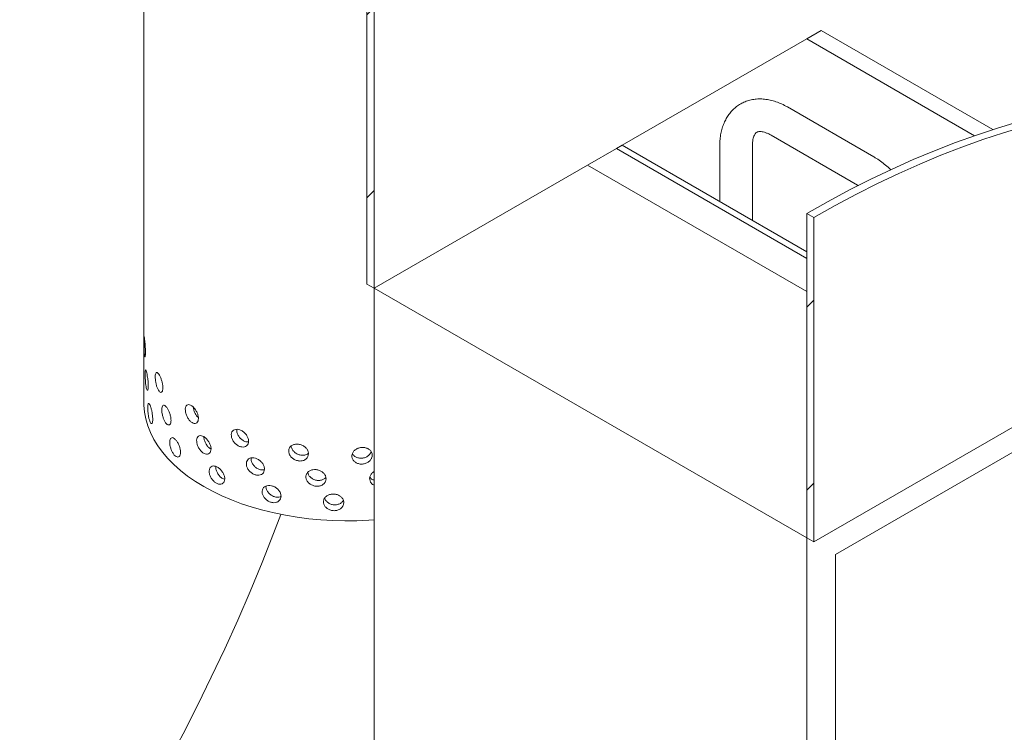
# Model space of a CAD drawing. Units: millimetres. Extents: x -111 to 653, y 5 to 290.
# Drawn here: x 302 to 327, y 195 to 212 of the extents above; entities that cross this region are included whole.
import ezdxf

# ---------------------------------------------------------------- set-up
doc = ezdxf.new("R2010")
doc.units = ezdxf.units.MM

msp = doc.modelspace()

# ---------------------------------------------------------------- hatches: boundary and pattern name
at = {"linetype": 'Continuous', "lineweight": 0}
h = msp.add_hatch(dxfattribs=at)
h.set_pattern_fill('ANSI31', style=0)
edge = h.paths.add_edge_path(flags=0)
edge.add_line((334.287498, 214.763889), (334.287498, 214.8471))
edge.add_spline(control_points=[(334.287498, 214.8471), (334.287498, 214.848423), (334.287551, 214.849716), (334.287658, 214.850971), (334.288041, 214.855471), (334.289133, 214.85955), (334.290846, 214.86287), (334.292562, 214.866196), (334.29495, 214.868851), (334.297819, 214.870598), (334.300655, 214.872326), (334.304041, 214.873214), (334.307694, 214.873167), (334.311277, 214.873121), (334.315217, 214.872174), (334.319181, 214.870395), (334.320402, 214.869847), (334.321632, 214.869219), (334.322861, 214.868515)], knot_values=[0.00157708, 0.00157708, 0.00157708, 0.00157708, 0.001673599, 0.001673599, 0.001673599, 0.002022139, 0.002022139, 0.002022139, 0.002371333, 0.002371333, 0.002371333, 0.002716626, 0.002716626, 0.002716626, 0.00305517, 0.00305517, 0.00305517, 0.003158106, 0.003158106, 0.003158106, 0.003158106], weights=[1, 1, 1, 1, 1, 1, 1, 1, 1, 1, 1, 1, 1, 1, 1, 1, 1, 1, 1], degree=3, periodic=0)
edge.add_ellipse((316.464183, 227.378265), major_axis=(109.40687, -63.159242), ratio=0.0217685998, start_angle=283.93636183, end_angle=289.69664447)
edge.add_spline(control_points=[(342.067516, 210.446501), (342.452157, 210.227345), (342.838708, 210.055166), (343.214012, 209.93582), (343.80337, 209.748407), (344.377998, 209.68918), (344.890281, 209.763008), (345.402811, 209.836871), (345.86709, 210.045953), (346.244665, 210.372862), (346.622356, 210.699871), (346.923721, 211.153804), (347.123825, 211.696999), (347.323934, 212.24021), (347.428303, 212.887677), (347.428303, 213.585764)], knot_values=[0.000000199, 0.000000199, 0.000000199, 0.000000199, 0.032638742, 0.032638742, 0.032638742, 0.084332936, 0.084332936, 0.084332936, 0.136052379, 0.136052379, 0.136052379, 0.187787761, 0.187787761, 0.187787761, 0.239524394, 0.239524394, 0.239524394, 0.239524394], weights=[1, 1, 1, 1, 1, 1, 1, 1, 1, 1, 1, 1, 1, 1, 1, 1], degree=3, periodic=0)
edge.add_line((347.428303, 213.585764), (347.428303, 250.3301))
edge.add_spline(control_points=[(347.428303, 250.3301), (347.428303, 250.57913), (347.470182, 250.808244), (347.549626, 250.993897), (347.620752, 251.160109), (347.723841, 251.296545), (347.850352, 251.391931), (347.976908, 251.48735), (348.130388, 251.544323), (348.298085, 251.558155), (348.465868, 251.571995), (348.652508, 251.543033), (348.842558, 251.47368), (349.032695, 251.404295), (349.231489, 251.292569), (349.422484, 251.147751), (349.613518, 251.002904), (349.80202, 250.820954), (349.972372, 250.616965), (350.1427, 250.413004), (350.299584, 250.181381), (350.430009, 249.941282), (350.560379, 249.701287), (350.667912, 249.4462), (350.743679, 249.197164), (350.819407, 248.94826), (350.865493, 248.698533), (350.87811, 248.468681), (350.880565, 248.423963), (350.881794, 248.379836), (350.881794, 248.336442)], knot_values=[0.000000196, 0.000000196, 0.000000196, 0.000000196, 0.018299081, 0.018299081, 0.018299081, 0.034622648, 0.034622648, 0.034622648, 0.05095198, 0.05095198, 0.05095198, 0.067289733, 0.067289733, 0.067289733, 0.083635086, 0.083635086, 0.083635086, 0.099983892, 0.099983892, 0.099983892, 0.116330433, 0.116330433, 0.116330433, 0.132669913, 0.132669913, 0.132669913, 0.149000626, 0.149000626, 0.149000626, 0.152134338, 0.152134338, 0.152134338, 0.152134338], weights=[1, 1, 1, 1, 1, 1, 1, 1, 1, 1, 1, 1, 1, 1, 1, 1, 1, 1, 1, 1, 1, 1, 1, 1, 1, 1, 1, 1, 1, 1, 1], degree=3, periodic=0)
edge.add_line((350.881794, 248.336442), (351.037702, 248.246439))
edge.add_spline(control_points=[(351.037702, 248.246439), (351.037702, 248.299151), (351.036035, 248.35286), (351.032708, 248.407353), (351.017382, 248.658362), (350.965616, 248.930692), (350.881711, 249.201768), (350.797755, 249.473005), (350.679303, 249.750476), (350.536192, 250.01118), (350.393013, 250.272008), (350.221199, 250.523257), (350.035002, 250.74411), (349.848778, 250.964997), (349.643028, 251.161579), (349.4348, 251.317582), (349.226621, 251.473549), (349.010223, 251.59326), (348.803518, 251.666804), (348.596919, 251.740311), (348.394309, 251.769725), (348.212455, 251.752595), (348.030704, 251.735475), (347.864678, 251.671391), (347.728123, 251.565619), (347.591621, 251.459888), (347.480808, 251.309586), (347.404869, 251.127131), (347.321731, 250.927382), (347.277997, 250.682564), (347.277997, 250.41687)], knot_values=[0.0000002, 0.0000002, 0.0000002, 0.0000002, 0.003873524, 0.003873524, 0.003873524, 0.021960316, 0.021960316, 0.021960316, 0.040058036, 0.040058036, 0.040058036, 0.05816441, 0.05816441, 0.05816441, 0.076273389, 0.076273389, 0.076273389, 0.094377892, 0.094377892, 0.094377892, 0.112472892, 0.112472892, 0.112472892, 0.130557515, 0.130557515, 0.130557515, 0.148635188, 0.148635188, 0.148635188, 0.168483765, 0.168483765, 0.168483765, 0.168483765], weights=[1, 1, 1, 1, 1, 1, 1, 1, 1, 1, 1, 1, 1, 1, 1, 1, 1, 1, 1, 1, 1, 1, 1, 1, 1, 1, 1, 1, 1, 1, 1], degree=3, periodic=0)
edge.add_line((347.277997, 250.41687), (347.277997, 213.672534))
edge.add_spline(control_points=[(347.277997, 213.672534), (347.277997, 212.993562), (347.176487, 212.363825), (346.981855, 211.835489), (346.787231, 211.307172), (346.494117, 210.865674), (346.126763, 210.54763), (345.759535, 210.229696), (345.307979, 210.026361), (344.809492, 209.954548), (344.311273, 209.882773), (343.752421, 209.940402), (343.179248, 210.122702), (342.815309, 210.238455), (342.440503, 210.40529), (342.067516, 210.617564)], knot_values=[0.000000197, 0.000000197, 0.000000197, 0.000000197, 0.049891519, 0.049891519, 0.049891519, 0.099781391, 0.099781391, 0.099781391, 0.149654179, 0.149654179, 0.149654179, 0.199499982, 0.199499982, 0.199499982, 0.230879122, 0.230879122, 0.230879122, 0.230879122], weights=[1, 1, 1, 1, 1, 1, 1, 1, 1, 1, 1, 1, 1, 1, 1, 1], degree=3, periodic=0)
edge.add_ellipse((316.464183, 227.378265), major_axis=(101.450007, -58.565842), ratio=0.0217685998, start_angle=284.97556372, end_angle=291.19754463, ccw=False)
edge.add_spline(control_points=[(334.322861, 215.035461), (334.303333, 215.046627), (334.283553, 215.053997), (334.265167, 215.05701), (334.246788, 215.060021), (334.2293, 215.05877), (334.214077, 215.053448), (334.198646, 215.048052), (334.185123, 215.038338), (334.174534, 215.025148), (334.162573, 215.010248), (334.153998, 214.990424), (334.149615, 214.967644)], knot_values=[0.000000197, 0.000000197, 0.000000197, 0.000000197, 0.001657258, 0.001657258, 0.001657258, 0.003313043, 0.003313043, 0.003313043, 0.004991366, 0.004991366, 0.004991366, 0.006893795, 0.006893795, 0.006893795, 0.006893795], weights=[1, 1, 1, 1, 1, 1, 1, 1, 1, 1, 1, 1, 1], degree=3, periodic=0)
edge.add_ellipse((316.464183, 227.378265), major_axis=(109.40687, -63.159242), ratio=0.0217685998, start_angle=282.94012697, end_angle=283.80788631, ccw=False)
edge.add_spline(control_points=[(332.97904, 215.637664), (332.951584, 215.653384), (332.923771, 215.663785), (332.897911, 215.66806), (332.87206, 215.672332), (332.847452, 215.670609), (332.826048, 215.663125), (332.804419, 215.655562), (332.785472, 215.641921), (332.77068, 215.623369), (332.755649, 215.604518), (332.744499, 215.580083), (332.738114, 215.552071), (332.733731, 215.532845), (332.731494, 215.511656), (332.731494, 215.489319)], knot_values=[0.000000197, 0.000000197, 0.000000197, 0.000000197, 0.002329923, 0.002329923, 0.002329923, 0.004658252, 0.004658252, 0.004658252, 0.007010896, 0.007010896, 0.007010896, 0.009402154, 0.009402154, 0.009402154, 0.011041959, 0.011041959, 0.011041959, 0.011041959], weights=[1, 1, 1, 1, 1, 1, 1, 1, 1, 1, 1, 1, 1, 1, 1, 1], degree=3, periodic=0)
edge.add_line((332.731494, 215.489319), (332.731494, 215.447957))
edge.add_ellipse((316.464183, 227.378265), major_axis=(125.320597, -72.346041), ratio=0.0217685998, start_angle=280.72386824, end_angle=281.22668115, ccw=False)
edge.add_line((331.953492, 215.894016), (331.953492, 215.935327))
edge.add_spline(control_points=[(331.953492, 215.935327), (331.953492, 215.95806), (331.951168, 215.982288), (331.946607, 216.007035), (331.940048, 216.04263), (331.928638, 216.080163), (331.913289, 216.1165), (331.898013, 216.152662), (331.878403, 216.188653), (331.856074, 216.221393), (331.834023, 216.253725), (331.808699, 216.283792), (331.782233, 216.309001), (331.757754, 216.332316), (331.731684, 216.352078), (331.705946, 216.366824)], knot_values=[0.000734025, 0.000734025, 0.000734025, 0.000734025, 0.002402241, 0.002402241, 0.002402241, 0.004805149, 0.004805149, 0.004805149, 0.007196761, 0.007196761, 0.007196761, 0.009558377, 0.009558377, 0.009558377, 0.011738148, 0.011738148, 0.011738148, 0.011738148], weights=[1, 1, 1, 1, 1, 1, 1, 1, 1, 1, 1, 1, 1, 1, 1, 1], degree=3, periodic=0)
edge.add_ellipse((316.464183, 227.378265), major_axis=(109.40687, -63.159242), ratio=0.0217685998, start_angle=281.81358598, end_angle=281.99692635, ccw=False)
edge.add_line((331.4584, 216.508661), (331.4584, 216.343165))
edge.add_ellipse((316.464183, 227.378265), major_axis=(117.363733, -67.752641), ratio=0.0217685998, start_angle=281.0608721, end_angle=281.2317176)
edge.add_spline(control_points=[(331.705946, 216.201254), (331.717679, 216.194528), (331.729581, 216.185363), (331.740664, 216.174521), (331.751749, 216.163678), (331.762319, 216.150861), (331.771516, 216.137137), (331.780746, 216.123361), (331.788844, 216.108296), (331.795171, 216.093172), (331.801568, 216.077881), (331.80633, 216.062114), (331.809089, 216.047145), (331.811042, 216.036547), (331.812037, 216.026171), (331.812037, 216.016436)], knot_values=[0.000000197, 0.000000197, 0.000000197, 0.000000197, 0.000995753, 0.000995753, 0.000995753, 0.001991293, 0.001991293, 0.001991293, 0.002990469, 0.002990469, 0.002990469, 0.004000769, 0.004000769, 0.004000769, 0.004715262, 0.004715262, 0.004715262, 0.004715262], weights=[1, 1, 1, 1, 1, 1, 1, 1, 1, 1, 1, 1, 1, 1, 1, 1], degree=3, periodic=0)
edge.add_line((331.812037, 216.016436), (331.812037, 215.933847))
edge.add_spline(control_points=[(331.812037, 215.933847), (331.812037, 215.929245), (331.812258, 215.924508), (331.812697, 215.91968), (331.814035, 215.904976), (331.81748, 215.889126), (331.82276, 215.873455), (331.828008, 215.857881), (331.835217, 215.842048), (331.843796, 215.8273), (331.852287, 215.812703), (331.862358, 215.798762), (331.873167, 215.786662), (331.883868, 215.774682), (331.895591, 215.764176), (331.907355, 215.756027), (331.910933, 215.753548), (331.914533, 215.751269), (331.918128, 215.749207)], knot_values=[0.004723722, 0.004723722, 0.004723722, 0.004723722, 0.005059797, 0.005059797, 0.005059797, 0.006090165, 0.006090165, 0.006090165, 0.007114254, 0.007114254, 0.007114254, 0.008127716, 0.008127716, 0.008127716, 0.009130948, 0.009130948, 0.009130948, 0.009432058, 0.009432058, 0.009432058, 0.009432058], weights=[1, 1, 1, 1, 1, 1, 1, 1, 1, 1, 1, 1, 1, 1, 1, 1, 1, 1, 1], degree=3, periodic=0)
edge.add_ellipse((316.464183, 227.378265), major_axis=(133.27746, -76.93944), ratio=0.0217685998, start_angle=280.10487696, end_angle=280.62052199)
edge.add_spline(control_points=[(332.766858, 215.262392), (332.778657, 215.255625), (332.790613, 215.251135), (332.801732, 215.249278), (332.81285, 215.247421), (332.823437, 215.248144), (332.832639, 215.251362), (332.841901, 215.254601), (332.850012, 215.260452), (332.856331, 215.268417), (332.862724, 215.276475), (332.867458, 215.286913), (332.870161, 215.29887), (332.872008, 215.307041), (332.872949, 215.316038), (332.872949, 215.325518)], knot_values=[0.000000197, 0.000000197, 0.000000197, 0.000000197, 0.001001445, 0.001001445, 0.001001445, 0.002002459, 0.002002459, 0.002002459, 0.003010076, 0.003010076, 0.003010076, 0.004029475, 0.004029475, 0.004029475, 0.004725134, 0.004725134, 0.004725134, 0.004725134], weights=[1, 1, 1, 1, 1, 1, 1, 1, 1, 1, 1, 1, 1, 1, 1, 1], degree=3, periodic=0)
edge.add_line((332.872949, 215.325518), (332.872949, 215.408243))
edge.add_spline(control_points=[(332.872949, 215.408243), (332.872949, 215.410952), (332.873025, 215.413618), (332.873176, 215.416233), (332.873962, 215.429812), (332.87685, 215.442214), (332.881606, 215.452413), (332.886373, 215.462634), (332.893149, 215.470927), (332.901386, 215.476572), (332.909572, 215.482182), (332.919433, 215.485331), (332.930148, 215.485711), (332.940721, 215.486087), (332.952424, 215.483775), (332.964268, 215.478941), (332.969153, 215.476948), (332.974102, 215.474519), (332.97904, 215.47169)], knot_values=[0.00083623, 0.00083623, 0.00083623, 0.00083623, 0.001033402, 0.001033402, 0.001033402, 0.002066596, 0.002066596, 0.002066596, 0.003102255, 0.003102255, 0.003102255, 0.004131761, 0.004131761, 0.004131761, 0.005147529, 0.005147529, 0.005147529, 0.005561454, 0.005561454, 0.005561454, 0.005561454], weights=[1, 1, 1, 1, 1, 1, 1, 1, 1, 1, 1, 1, 1, 1, 1, 1, 1, 1, 1], degree=3, periodic=0)
edge.add_ellipse((316.464183, 227.378265), major_axis=(117.363733, -67.752641), ratio=0.0217685998, start_angle=282.11058, end_angle=282.98987794)
edge.add_spline(control_points=[(334.252134, 214.74257), (334.25605, 214.740328), (334.260018, 214.738843), (334.263707, 214.738232), (334.267397, 214.737621), (334.270909, 214.737866), (334.273964, 214.738934), (334.277049, 214.740013), (334.279752, 214.741958), (334.281864, 214.744602), (334.284012, 214.747292), (334.285607, 214.750778), (334.286527, 214.754771), (334.28717, 214.757562), (334.287498, 214.760641), (334.287498, 214.763889)], knot_values=[0.000000197, 0.000000197, 0.000000197, 0.000000197, 0.000332523, 0.000332523, 0.000332523, 0.000664834, 0.000664834, 0.000664834, 0.001000397, 0.001000397, 0.001000397, 0.001341885, 0.001341885, 0.001341885, 0.001580224, 0.001580224, 0.001580224, 0.001580224], weights=[1, 1, 1, 1, 1, 1, 1, 1, 1, 1, 1, 1, 1, 1, 1, 1], degree=3, periodic=0)
h = msp.add_hatch(dxfattribs=at)
h.set_pattern_fill('ANSI31', style=0)
edge = h.paths.add_edge_path(flags=0)
edge.add_arc((295.638282, 173.623031), 0.5, 270, 330.0026883)
edge.add_line((295.991835, 173.418929), (311.901738, 164.234338))
edge.add_arc((312.255291, 164.030236), 0.5, 150.0026883, 270)
edge.add_line((312.255291, 163.621965), (313.669504, 162.805557))
edge.add_arc((313.669504, 163.213828), 0.5, 270, 330.0026883)
edge.add_line((314.023058, 163.009726), (329.93296, 153.825134))
edge.add_arc((330.286514, 153.621032), 0.5, 150.0026883, 270)
edge.add_line((330.286514, 153.212762), (331.700727, 152.396354))
edge.add_arc((331.700727, 152.804624), 0.5, 270, 330.0026883)
edge.add_line((332.054281, 152.600522), (332.020532, 152.620005))
edge.add_arc((332.020532, 160.173007), 9.25, 270, 307.3679104)
edge.add_arc((308.87966, 190.475171), 48, 307.3679104, 354.5754952)
edge.add_line((340.198584, 187.501146), (340.006918, 187.611792))
edge.add_arc((308.87966, 190.475171), 47.75, 307.3679104, 354.7441851, ccw=False)
edge.add_arc((332.020532, 160.173007), 9, 270, 307.3679104, ccw=False)
edge.add_line((332.020532, 152.82414), (321.944261, 158.641048))
edge.add_line((321.944261, 158.641048), (321.944261, 166.602321))
edge.add_line((321.944261, 166.602321), (310.984106, 172.929484))
edge.add_line((310.984106, 172.929484), (310.984106, 164.968211))
edge.add_line((310.984106, 164.968211), (290.478009, 176.806128))
edge.add_line((290.478009, 176.806128), (290.478009, 217.633169))
edge.add_line((290.478009, 217.633169), (290.301232, 217.73522))
edge.add_line((290.301232, 217.73522), (290.301232, 176.908179))
edge.add_line((290.301232, 176.908179), (275.839292, 185.25688))
edge.add_arc((275.839292, 192.605747), 9, 188.8045551, 270, ccw=False)
edge.add_arc((298.980165, 196.190027), 47.75, 130.3580551, 188.8045551, ccw=False)
edge.add_line((269.012995, 231.453604), (268.813958, 231.568506))
edge.add_arc((298.980165, 196.190027), 48, 130.4532692, 188.8045551)
edge.add_arc((275.839292, 192.605747), 9.25, 188.8045551, 270)
edge.add_arc((276.192845, 184.848643), 0.5, 150.0026883, 270)
edge.add_line((276.192845, 184.440372), (277.607059, 183.623964))
edge.add_arc((277.607059, 184.032235), 0.5, 270, 330.0026883)
edge.add_line((277.960612, 183.828133), (293.870515, 174.643541))
edge.add_arc((294.224068, 174.439439), 0.5, 150.0026883, 270)
edge.add_line((294.224068, 174.031169), (295.638282, 173.214761))
h.paths.add_polyline_path([(321.767484, 166.296101), (321.767484, 158.743099), (311.160882, 164.86616), (311.160882, 172.419162)], flags=0)
h = msp.add_hatch(dxfattribs=at)
h.set_pattern_fill('ANSI31', angle=90, style=0)
edge = h.paths.add_edge_path(flags=0)
edge.add_line((330.429542, 217.305296), (330.429542, 204.163994))
edge.add_line((330.429542, 204.163994), (330.606319, 204.061943))
edge.add_line((330.606319, 204.061943), (330.606319, 216.997016))
edge.add_ellipse((316.464183, 227.378265), major_axis=(109.40687, -63.159242), ratio=0.0217685998, start_angle=281.18264036, end_angle=283.80523719)
edge.add_line((334.146043, 214.969688), (334.146043, 215.178371))
edge.add_ellipse((316.464183, 227.378265), major_axis=(99.460791, -57.417493), ratio=0.0217685998, start_angle=282.08590647, end_angle=285.11711084, ccw=False)
h = msp.add_hatch(dxfattribs=at)
h.set_pattern_fill('ANSI31', style=0)
h.paths.add_polyline_path([(311.160882, 205.489065), (311.160882, 213.450338), (310.984106, 213.552389), (310.984106, 205.591116)], flags=0)
h = msp.add_hatch(dxfattribs=at)
h.set_pattern_fill('ANSI31', style=0)
h.paths.add_polyline_path([(321.944261, 199.263953), (321.944261, 207.225226), (321.767484, 207.327277), (321.767484, 199.366004)], flags=0)

# ---------------------------------------------------------------- linework, layer by layer
at = {"color": 7, "linetype": 'Continuous', "lineweight": 15}
for p, q in [((305.516382, 219.201503), (305.516382, 202.666551)), ((310.984106, 213.552389), (310.984106, 205.591116)), ((311.160882, 205.489065), (311.160882, 213.450338)), ((322.121038, 211.816228), (321.767484, 211.612126)), ((322.121038, 211.816228), (326.333912, 209.384187)), ((321.767484, 211.612126), (317.242116, 208.999686)), ((325.885802, 209.234672), (321.767484, 211.612126)), ((323.417037, 208.713854), (321.295716, 209.938466)), ((320.895749, 209.245627), (323.017069, 208.021015)), ((317.100579, 208.918112), (316.393473, 208.509775)), ((317.242001, 208.999753), (317.100579, 208.918112)), ((321.767484, 206.223965), (317.100579, 208.918112)), ((321.767484, 206.387247), (317.242001, 208.999753)), ((319.635073, 208.979541), (319.635073, 207.618262)), ((320.435073, 207.156431), (320.435073, 208.979541)), ((316.393473, 208.509775), (311.160882, 205.489065)), ((316.393473, 208.509775), (321.767484, 205.407424)), ((323.017069, 208.021015), (323.035462, 208.009821)), ((321.767484, 207.327277), (321.767484, 199.366004)), ((321.944261, 207.225226), (321.767484, 207.327277)), ((321.944261, 199.263953), (321.944261, 207.225226)), ((310.984106, 205.591116), (311.160882, 205.489065)), ((311.160882, 205.489065), (321.767484, 199.366004)), ((311.160882, 205.489065), (311.160882, 172.827433)), ((330.430921, 204.163198), (321.944261, 199.263953)), ((322.474591, 198.957667), (330.606319, 203.652014)), ((321.767484, 199.366004), (321.767484, 166.704372)), ((321.767484, 199.366004), (321.944261, 199.263953)), ((322.474591, 167.929117), (322.474591, 198.957667))]:
    msp.add_line(p, q, dxfattribs=at)
at = {"color": 7, "linetype": 'Continuous', "lineweight": 15, "flags": 128}
for points in [[(321.767484, 207.327277), (322.291658, 207.622334), (322.815506, 207.902123), (323.338704, 208.16647), (323.860926, 208.415211), (324.381848, 208.648191), (324.901147, 208.865267), (325.418499, 209.066303), (325.933584, 209.251174), (326.446083, 209.419766), (326.955676, 209.571973), (327.462047, 209.707702), (327.964882, 209.826868), (328.463869, 209.929397), (328.958697, 210.015225), (329.44906, 210.0843), (329.934653, 210.136577), (330.415174, 210.172025), (330.429542, 210.17283)], [(321.944261, 207.225226), (322.464989, 207.518393), (322.985399, 207.796492), (323.50517, 208.059355), (324.023984, 208.306819), (324.541525, 208.538734), (325.057473, 208.754956), (325.571513, 208.955354), (326.083331, 209.139804), (326.592612, 209.308194), (327.099044, 209.46042), (327.602318, 209.59639), (328.102124, 209.716019), (328.598156, 209.819235), (329.09011, 209.905974), (329.577685, 209.976183), (330.060582, 210.029818), (330.429542, 210.059838)], [(311.160882, 199.804192), (311.034112, 199.795628), (310.738592, 199.782964), (310.442291, 199.78043), (310.14625, 199.788032), (309.85151, 199.805746), (309.559105, 199.833508), (309.270062, 199.871221), (308.985398, 199.918753), (308.70611, 199.975937), (308.433182, 200.042572), (308.167571, 200.118424), (307.91021, 200.203225), (307.662003, 200.29668), (307.423823, 200.398459), (307.196505, 200.508204), (306.980848, 200.625531), (306.77761, 200.750027), (306.587505, 200.881255), (306.4112, 201.018753), (306.249315, 201.16204), (306.102418, 201.310611), (305.971025, 201.463945), (305.855597, 201.621503), (305.756541, 201.782733), (305.674204, 201.947066), (305.608876, 202.113927), (305.560785, 202.282729), (305.530101, 202.452879), (305.516931, 202.623779), (305.516382, 202.666551)], [(302.393172, 187.956948), (302.84291, 188.58361), (303.284174, 189.218849), (303.716661, 189.86223), (304.140075, 190.513311), (304.554126, 191.171646), (304.95853, 191.836785), (305.353009, 192.508271), (305.737294, 193.185644), (306.111121, 193.86844), (306.474233, 194.556191), (306.826383, 195.248426), (307.167328, 195.944669), (307.496836, 196.644445), (307.814679, 197.347273), (308.120641, 198.052672), (308.414511, 198.760158), (308.696089, 199.469247), (308.87586, 199.939902)]]:
    msp.add_lwpolyline(points, dxfattribs=at)
at = {"color": 7, "linetype": 'Continuous', "lineweight": 15}
for points, knots in [([(321.295716, 209.938466), (321.271097, 209.952218), (321.201234, 209.991239), (321.083954, 210.044468), (320.944269, 210.092545), (320.804616, 210.123998), (320.667168, 210.138419), (320.533901, 210.135724), (320.40658, 210.116451), (320.286604, 210.081495), (320.175018, 210.031926), (320.072599, 209.968837), (319.979974, 209.89329), (319.897575, 209.806217), (319.825697, 209.708338), (319.764565, 209.600095), (319.71451, 209.481802), (319.67591, 209.353851), (319.649497, 209.216804), (319.636787, 209.091042), (319.635547, 209.010397), (319.635073, 208.979541)], [0, 0, 0, 0, 0.0326085749, 0.0925314232, 0.1523855651, 0.2115148603, 0.2694130202, 0.3257203866, 0.3803386174, 0.4334274467, 0.4853246515, 0.5364620135, 0.5872768634, 0.6381310176, 0.6894929273, 0.7417823144, 0.795327389, 0.8503089125, 0.9067095278, 0.9643058908, 1, 1, 1, 1]), ([(320.435073, 208.979541), (320.435294, 208.995041), (320.435935, 209.039872), (320.442742, 209.106086), (320.456468, 209.172846), (320.474443, 209.226176), (320.494392, 209.266256), (320.514352, 209.294194), (320.5334, 209.312542), (320.551265, 209.323752), (320.574058, 209.332162), (320.605863, 209.33706), (320.648061, 209.336454), (320.701645, 209.327836), (320.766266, 209.308323), (320.83167, 209.280923), (320.876535, 209.256211), (320.895749, 209.245627)], [0, 0, 0, 0, 0.034523861, 0.09985718, 0.164855711, 0.22997883, 0.296058617, 0.364837399, 0.439717498, 0.528765187, 0.611831365, 0.683091558, 0.748831934, 0.81855209, 0.885171231, 0.950822357, 1, 1, 1, 1]), ([(323.829003, 208.399781), (323.828046, 208.400761), (323.787885, 208.441916), (323.7034, 208.514039), (323.578279, 208.612154), (323.481653, 208.675958), (323.428227, 208.707291), (323.417037, 208.713854)], [0, 0, 0, 0, 0.007543811, 0.316544277, 0.627399221, 0.921953992, 1, 1, 1, 1]), ([(305.55224, 203.913739), (305.551905, 203.892385), (305.551237, 203.849676), (305.546264, 203.813312), (305.539651, 203.803275), (305.532551, 203.822235), (305.526361, 203.867679), (305.521832, 203.93454), (305.519089, 204.015267), (305.517754, 204.100809), (305.517298, 204.181472), (305.517392, 204.248094), (305.518115, 204.293205), (305.519904, 204.31179), (305.52328, 204.301748), (305.528472, 204.264204), (305.535112, 204.203474), (305.542219, 204.126307), (305.548317, 204.041644), (305.551755, 203.967948), (305.552104, 203.928887), (305.55224, 203.913739)], [0, 0, 0, 0, 0.053642992, 0.107284358, 0.160967891, 0.214678941, 0.268344212, 0.321961947, 0.375604393, 0.429305319, 0.483007346, 0.536651179, 0.590268412, 0.643932093, 0.697642811, 0.751327782, 0.804954493, 0.858581255, 0.91226623, 0.965976955, 1, 1, 1, 1]), ([(305.623226, 203.093708), (305.622654, 203.072331), (305.621509, 203.029577), (305.612826, 202.992868), (305.600739, 202.98236), (305.586788, 203.000789), (305.5732, 203.045735), (305.561546, 203.112188), (305.552756, 203.192624), (305.547137, 203.277991), (305.544654, 203.35858), (305.545211, 203.425218), (305.548828, 203.470438), (305.555615, 203.48924), (305.565526, 203.479532), (305.578045, 203.442435), (305.591969, 203.382224), (305.605515, 203.305577), (305.616446, 203.221343), (305.622394, 203.147884), (305.622994, 203.108847), (305.623226, 203.093708)], [0, 0, 0, 0, 0.053642992, 0.107284358, 0.160967891, 0.214678941, 0.268344212, 0.321961947, 0.375604393, 0.429305319, 0.483007346, 0.536651179, 0.590268412, 0.643932093, 0.697642811, 0.751327782, 0.804954493, 0.858581255, 0.91226623, 0.965976955, 1, 1, 1, 1]), ([(305.979913, 203.045066), (305.978747, 203.023575), (305.976415, 202.980592), (305.958462, 202.942131), (305.932676, 202.929132), (305.901536, 202.944596), (305.869335, 202.986529), (305.839705, 203.050267), (305.81562, 203.128541), (305.799143, 203.212455), (305.791516, 203.292378), (305.793248, 203.359167), (305.804209, 203.405346), (305.823653, 203.425873), (305.850078, 203.418556), (305.881066, 203.38432), (305.913298, 203.327144), (305.942983, 203.253341), (305.966, 203.17134), (305.978213, 203.099075), (305.979438, 203.060158), (305.979913, 203.045066)], [0, 0, 0, 0, 0.053642992, 0.107284358, 0.160967891, 0.214678941, 0.268344212, 0.321961947, 0.375604393, 0.429305319, 0.483007346, 0.536651179, 0.590268412, 0.643932093, 0.697642811, 0.751327782, 0.804954493, 0.858581255, 0.91226623, 0.965976955, 1, 1, 1, 1]), ([(305.731452, 202.278194), (305.730646, 202.256782), (305.729035, 202.213958), (305.716707, 202.176721), (305.699238, 202.165467), (305.678542, 202.183023), (305.657659, 202.2271), (305.638969, 202.292789), (305.624199, 202.372631), (305.614339, 202.457608), (305.609848, 202.53802), (305.610864, 202.604698), (305.617348, 202.650173), (305.62908, 202.669441), (305.645451, 202.660396), (305.665202, 202.624112), (305.686305, 202.564784), (305.706186, 202.48898), (305.721867, 202.405417), (305.730279, 202.332319), (305.731124, 202.293319), (305.731452, 202.278194)], [0, 0, 0, 0, 0.053642992, 0.107284358, 0.160967891, 0.214678941, 0.268344212, 0.321961947, 0.375604393, 0.429305319, 0.483007346, 0.536651179, 0.590268412, 0.643932093, 0.697642811, 0.751327782, 0.804954493, 0.858581255, 0.91226623, 0.965976955, 1, 1, 1, 1]), ([(306.18042, 202.249859), (306.17904, 202.228303), (306.17628, 202.185192), (306.154982, 202.145742), (306.124242, 202.131317), (306.08687, 202.145055), (306.0479, 202.185194), (306.011712, 202.247274), (305.982032, 202.324192), (305.961574, 202.407175), (305.95206, 202.486666), (305.954222, 202.553553), (305.967878, 202.600353), (305.991959, 202.621976), (306.02442, 202.616144), (306.062138, 202.58364), (306.10102, 202.528256), (306.13655, 202.456097), (306.163933, 202.375366), (306.178406, 202.303774), (306.179857, 202.264924), (306.18042, 202.249859)], [0, 0, 0, 0, 0.053642992, 0.107284358, 0.160967891, 0.214678941, 0.268344212, 0.321961947, 0.375604393, 0.429305319, 0.483007346, 0.536651179, 0.590268412, 0.643932093, 0.697642811, 0.751327782, 0.804954493, 0.858581255, 0.91226623, 0.965976955, 1, 1, 1, 1]), ([(306.851648, 202.295202), (306.849764, 202.273432), (306.845998, 202.229891), (306.816822, 202.187122), (306.774386, 202.167884), (306.722254, 202.175735), (306.667195, 202.20969), (306.615363, 202.26598), (306.572294, 202.338113), (306.542288, 202.417776), (306.528237, 202.495718), (306.531436, 202.562957), (306.551563, 202.611979), (306.586759, 202.637502), (306.633647, 202.636888), (306.687398, 202.6104), (306.742066, 202.56117), (306.791423, 202.494594), (306.829106, 202.418143), (306.848898, 202.348804), (306.850879, 202.310181), (306.851648, 202.295202)], [0, 0, 0, 0, 0.053642992, 0.107284358, 0.160967891, 0.214678941, 0.268344212, 0.321961947, 0.375604393, 0.429305319, 0.483007346, 0.536651179, 0.590268412, 0.643932093, 0.697642811, 0.751327782, 0.804954493, 0.858581255, 0.91226623, 0.965976955, 1, 1, 1, 1]), ([(306.849858, 202.316373), (306.835626, 202.330489), (306.803932, 202.361925), (306.764343, 202.431137), (306.73482, 202.506061), (306.728362, 202.5519), (306.725468, 202.572441)], [0, 0, 0, 0, 0.22458166, 0.500123013, 0.775997207, 1, 1, 1, 1]), ([(307.162047, 201.546709), (307.159995, 201.524839), (307.15589, 201.4811), (307.124062, 201.436793), (307.077677, 201.415317), (307.020544, 201.420413), (306.960007, 201.451454), (306.902826, 201.504997), (306.855161, 201.574843), (306.821868, 201.652911), (306.806252, 201.730105), (306.809809, 201.797515), (306.832166, 201.847607), (306.871185, 201.875), (306.923019, 201.876875), (306.982243, 201.853235), (307.042277, 201.806896), (307.096312, 201.742925), (307.137468, 201.668462), (307.15905, 201.600166), (307.16121, 201.561646), (307.162047, 201.546709)], [0, 0, 0, 0, 0.053642992, 0.107284358, 0.160967891, 0.214678941, 0.268344212, 0.321961947, 0.375604393, 0.429305319, 0.483007346, 0.536651179, 0.590268412, 0.643932093, 0.697642811, 0.751327782, 0.804954493, 0.858581255, 0.91226623, 0.965976955, 1, 1, 1, 1]), ([(308.082112, 201.73755), (308.079696, 201.715386), (308.074863, 201.671059), (308.03732, 201.622189), (307.982388, 201.594049), (307.914368, 201.590914), (307.84184, 201.613203), (307.772881, 201.658449), (307.715043, 201.721356), (307.674445, 201.794564), (307.655346, 201.869474), (307.659699, 201.937404), (307.687021, 201.990764), (307.734524, 202.023848), (307.797285, 202.03326), (307.868537, 202.018202), (307.940291, 201.980531), (308.004487, 201.924337), (308.053148, 201.855781), (308.078582, 201.790578), (308.081126, 201.752368), (308.082112, 201.73755)], [0, 0, 0, 0, 0.053642992, 0.107284358, 0.160967891, 0.214678941, 0.268344212, 0.321961947, 0.375604393, 0.429305319, 0.483007346, 0.536651179, 0.590268412, 0.643932093, 0.697642811, 0.751327782, 0.804954493, 0.858581255, 0.91226623, 0.965976955, 1, 1, 1, 1]), ([(308.078536, 201.719066), (308.067867, 201.717977), (308.035295, 201.714652), (307.974027, 201.736434), (307.905537, 201.780602), (307.847429, 201.843949), (307.807767, 201.916719), (307.788712, 201.982127), (307.792829, 202.016219), (307.794314, 202.028517)], [0, 0, 0, 0, 0.0804884267, 0.2457259776, 0.410801352, 0.5759609497, 0.7413200524, 0.9066830444, 1, 1, 1, 1]), ([(306.413925, 201.46559), (306.412342, 201.44396), (306.409175, 201.400699), (306.384694, 201.360096), (306.349234, 201.344003), (306.305915, 201.355706), (306.260473, 201.393718), (306.218002, 201.453815), (306.182953, 201.529102), (306.15867, 201.610957), (306.14734, 201.689923), (306.149917, 201.756929), (306.166163, 201.804483), (306.194699, 201.827432), (306.232948, 201.823382), (306.277109, 201.792942), (306.322346, 201.739678), (306.36345, 201.669451), (306.394992, 201.590205), (306.411615, 201.519397), (306.41328, 201.480626), (306.413925, 201.46559)], [0, 0, 0, 0, 0.053642992, 0.107284358, 0.160967891, 0.214678941, 0.268344212, 0.321961947, 0.375604393, 0.429305319, 0.483007346, 0.536651179, 0.590268412, 0.643932093, 0.697642811, 0.751327782, 0.804954493, 0.858581255, 0.91226623, 0.965976955, 1, 1, 1, 1]), ([(307.152035, 201.549727), (307.147121, 201.552071), (307.12236, 201.563883), (307.079767, 201.608203), (307.031798, 201.676787), (306.99984, 201.754468), (306.9848, 201.814052), (306.986864, 201.840755), (306.987246, 201.845696)], [0, 0, 0, 0, 0.055287997, 0.278548624, 0.501923162, 0.725567525, 0.949217148, 1, 1, 1, 1]), ([(309.55086, 201.426695), (309.548147, 201.404062), (309.542721, 201.358798), (309.500486, 201.302634), (309.438435, 201.263797), (309.361185, 201.247379), (309.278288, 201.255457), (309.198951, 201.287144), (309.132007, 201.338642), (309.084791, 201.40382), (309.062512, 201.474948), (309.067594, 201.54374), (309.099437, 201.60251), (309.154597, 201.644981), (309.227087, 201.666759), (309.308865, 201.665693), (309.390681, 201.642063), (309.463434, 201.598391), (309.518309, 201.539302), (309.546895, 201.479038), (309.549752, 201.441321), (309.55086, 201.426695)], [0, 0, 0, 0, 0.053642992, 0.107284358, 0.160967891, 0.214678941, 0.268344212, 0.321961947, 0.375604393, 0.429305319, 0.483007346, 0.536651179, 0.590268412, 0.643932093, 0.697642811, 0.751327782, 0.804954493, 0.858581255, 0.91226623, 0.965976955, 1, 1, 1, 1]), ([(309.549128, 201.440347), (309.532471, 201.42824), (309.496425, 201.40204), (309.421381, 201.387721), (309.338832, 201.395409), (309.259581, 201.427194), (309.192051, 201.478834), (309.147241, 201.543633), (309.125815, 201.593619), (309.127813, 201.617429), (309.127924, 201.618751)], [0, 0, 0, 0, 0.124261977, 0.268914397, 0.413430237, 0.557804238, 0.702251901, 0.846874049, 0.991499599, 1, 1, 1, 1]), ([(311.114119, 201.393067), (311.111375, 201.369936), (311.105888, 201.323673), (311.063095, 201.259735), (311, 201.209456), (310.921081, 201.178758), (310.835929, 201.171471), (310.753981, 201.188411), (310.684483, 201.227434), (310.635271, 201.283796), (310.611994, 201.350757), (310.617306, 201.4205), (310.650553, 201.485222), (310.707971, 201.537986), (310.783094, 201.573261), (310.867394, 201.58738), (310.951263, 201.578899), (311.025451, 201.548663), (311.081168, 201.499685), (311.110109, 201.444681), (311.112999, 201.40749), (311.114119, 201.393067)], [0, 0, 0, 0, 0.053642992, 0.107284358, 0.160967891, 0.214678941, 0.268344212, 0.321961947, 0.375604393, 0.429305319, 0.483007346, 0.536651179, 0.590268412, 0.643932093, 0.697642811, 0.751327782, 0.804954493, 0.858581255, 0.91226623, 0.965976955, 1, 1, 1, 1]), ([(311.085318, 201.481692), (311.084558, 201.477352), (311.079777, 201.450079), (311.044465, 201.404018), (310.98288, 201.353431), (310.903598, 201.32276), (310.818438, 201.31539), (310.736909, 201.332564), (310.667267, 201.370066), (310.638955, 201.407834), (310.625261, 201.426102)], [0, 0, 0, 0, 0.0265485893, 0.1668325329, 0.3072386694, 0.4477245727, 0.5880778299, 0.7282933339, 0.8685803774, 1, 1, 1, 1]), ([(307.497975, 200.814506), (307.495769, 200.792529), (307.491357, 200.748575), (307.45712, 200.702603), (307.40714, 200.678698), (307.345438, 200.680799), (307.279885, 200.708662), (307.21779, 200.759198), (307.165892, 200.826535), (307.129565, 200.902848), (307.112504, 200.979218), (307.116391, 201.046816), (307.140808, 201.098087), (307.183354, 201.127536), (307.239738, 201.132138), (307.303985, 201.11161), (307.368928, 201.068421), (307.427231, 201.007282), (307.471547, 200.934973), (307.494754, 200.867806), (307.497075, 200.8294), (307.497975, 200.814506)], [0, 0, 0, 0, 0.053642992, 0.107284358, 0.160967891, 0.214678941, 0.268344212, 0.321961947, 0.375604393, 0.429305319, 0.483007346, 0.536651179, 0.590268412, 0.643932093, 0.697642811, 0.751327782, 0.804954493, 0.858581255, 0.91226623, 0.965976955, 1, 1, 1, 1]), ([(308.472021, 201.053088), (308.469496, 201.030799), (308.464448, 200.986223), (308.425207, 200.935418), (308.367717, 200.904445), (308.296414, 200.897797), (308.220236, 200.916339), (308.147661, 200.958017), (308.086676, 201.017929), (308.043806, 201.089033), (308.023619, 201.162954), (308.028221, 201.231109), (308.057091, 201.285886), (308.107229, 201.321431), (308.173361, 201.334091), (308.248294, 201.322717), (308.323604, 201.288753), (308.390856, 201.235873), (308.441755, 201.169826), (308.468333, 201.105933), (308.47099, 201.067855), (308.472021, 201.053088)], [0, 0, 0, 0, 0.053642992, 0.107284358, 0.160967891, 0.214678941, 0.268344212, 0.321961947, 0.375604393, 0.429305319, 0.483007346, 0.536651179, 0.590268412, 0.643932093, 0.697642811, 0.751327782, 0.804954493, 0.858581255, 0.91226623, 0.965976955, 1, 1, 1, 1]), ([(308.474986, 201.036773), (308.45346, 201.033094), (308.409125, 201.025518), (308.333555, 201.045261), (308.26131, 201.086509), (308.200043, 201.146688), (308.15825, 201.217415), (308.138279, 201.280262), (308.142303, 201.313157), (308.143641, 201.324092)], [0, 0, 0, 0, 0.146495044, 0.301722679, 0.456797961, 0.611952365, 0.767294188, 0.922639664, 1, 1, 1, 1]), ([(307.490919, 200.801853), (307.474234, 200.807784), (307.435998, 200.821375), (307.378567, 200.870219), (307.326512, 200.937129), (307.291232, 201.013066), (307.274537, 201.076316), (307.277587, 201.107006), (307.278481, 201.116005)], [0, 0, 0, 0, 0.149077197, 0.34161358, 0.534248198, 0.727115509, 0.919987357, 1, 1, 1, 1]), ([(309.98211, 200.817314), (309.979362, 200.794544), (309.973864, 200.749004), (309.93105, 200.690696), (309.868084, 200.648709), (309.789591, 200.628365), (309.705228, 200.632228), (309.624362, 200.659876), (309.556028, 200.707964), (309.507777, 200.770737), (309.484994, 200.840728), (309.490191, 200.90978), (309.522749, 200.970173), (309.579097, 201.015454), (309.653054, 201.040924), (309.736362, 201.044018), (309.819575, 201.024549), (309.89346, 200.984573), (309.949121, 200.928269), (309.978093, 200.869456), (309.980988, 200.831884), (309.98211, 200.817314)], [0, 0, 0, 0, 0.053642992, 0.107284358, 0.160967891, 0.214678941, 0.268344212, 0.321961947, 0.375604393, 0.429305319, 0.483007346, 0.536651179, 0.590268412, 0.643932093, 0.697642811, 0.751327782, 0.804954493, 0.858581255, 0.91226623, 0.965976955, 1, 1, 1, 1]), ([(309.977691, 200.851462), (309.974273, 200.846217), (309.958096, 200.821394), (309.905961, 200.791977), (309.829045, 200.770735), (309.744298, 200.774814), (309.663401, 200.802424), (309.595654, 200.850603), (309.547888, 200.909973), (309.537266, 200.952733), (309.532421, 200.972241)], [0, 0, 0, 0, 0.0377020238, 0.1784385471, 0.319255025, 0.4599385446, 0.600483987, 0.7411011372, 0.8818881462, 1, 1, 1, 1]), ([(311.160882, 200.658731), (311.147638, 200.664702), (311.110855, 200.681285), (311.070929, 200.729804), (311.047259, 200.794739), (311.052442, 200.865286), (311.086422, 200.930386), (311.125765, 200.974759), (311.155707, 200.989675), (311.160882, 200.992253)], [0, 0, 0, 0, 0.097551403, 0.27091489, 0.44428193, 0.617461104, 0.790554403, 0.963797651, 1, 1, 1, 1]), ([(308.877488, 200.388673), (308.874875, 200.366255), (308.86965, 200.32142), (308.829008, 200.268602), (308.7694, 200.234676), (308.695356, 200.224366), (308.616108, 200.23899), (308.540468, 200.276932), (308.476801, 200.333703), (308.431984, 200.402596), (308.410863, 200.475476), (308.415679, 200.543869), (308.445878, 200.600134), (308.498269, 200.638263), (308.567269, 200.65433), (308.645314, 200.646812), (308.723605, 200.616719), (308.7934, 200.567293), (308.846152, 200.503858), (308.873671, 200.44133), (308.876421, 200.403387), (308.877488, 200.388673)], [0, 0, 0, 0, 0.053642992, 0.107284358, 0.160967891, 0.214678941, 0.268344212, 0.321961947, 0.375604393, 0.429305319, 0.483007346, 0.536651179, 0.590268412, 0.643932093, 0.697642811, 0.751327782, 0.804954493, 0.858581255, 0.91226623, 0.965976955, 1, 1, 1, 1]), ([(311.160882, 200.784605), (311.157688, 200.785066), (311.127806, 200.789374), (311.088326, 200.812189), (311.0648, 200.840751), (311.056245, 200.851138)], [0, 0, 0, 0, 0.070779096, 0.6620740785, 1, 1, 1, 1]), ([(308.881641, 200.384289), (308.874872, 200.380047), (308.849048, 200.363863), (308.788343, 200.359081), (308.709939, 200.372557), (308.634182, 200.410803), (308.570293, 200.467642), (308.526713, 200.53623), (308.506011, 200.596201), (308.509815, 200.627611), (308.510938, 200.636892)], [0, 0, 0, 0, 0.052476283, 0.200188871, 0.347761989, 0.495190269, 0.642693767, 0.790375443, 0.938060593, 1, 1, 1, 1]), ([(310.417427, 200.229775), (310.414663, 200.206866), (310.409136, 200.161048), (310.366068, 200.100576), (310.302666, 200.055403), (310.223527, 200.031086), (310.138342, 200.030676), (310.056561, 200.054224), (309.987358, 200.098846), (309.938439, 200.15917), (309.915325, 200.228004), (309.920599, 200.29732), (309.953623, 200.359366), (310.010731, 200.407507), (310.085593, 200.436727), (310.169795, 200.444044), (310.253772, 200.428788), (310.328227, 200.392551), (310.38425, 200.339062), (310.413388, 200.281714), (310.416298, 200.244289), (310.417427, 200.229775)], [0, 0, 0, 0, 0.053642992, 0.107284358, 0.160967891, 0.214678941, 0.268344212, 0.321961947, 0.375604393, 0.429305319, 0.483007346, 0.536651179, 0.590268412, 0.643932093, 0.697642811, 0.751327782, 0.804954493, 0.858581255, 0.91226623, 0.965976955, 1, 1, 1, 1]), ([(310.405959, 200.284901), (310.398183, 200.27186), (310.378146, 200.238256), (310.319391, 200.19972), (310.241165, 200.174981), (310.155809, 200.17467), (310.073814, 200.198174), (310.005686, 200.243032), (309.961207, 200.293173), (309.951687, 200.327892), (309.948433, 200.339756)], [0, 0, 0, 0, 0.088679718, 0.228503451, 0.368406619, 0.508177692, 0.647811583, 0.787516716, 0.927390607, 1, 1, 1, 1])]:
    msp.add_open_spline(points, degree=3, knots=knots, dxfattribs=at)

doc.saveas('drawing.dxf')
